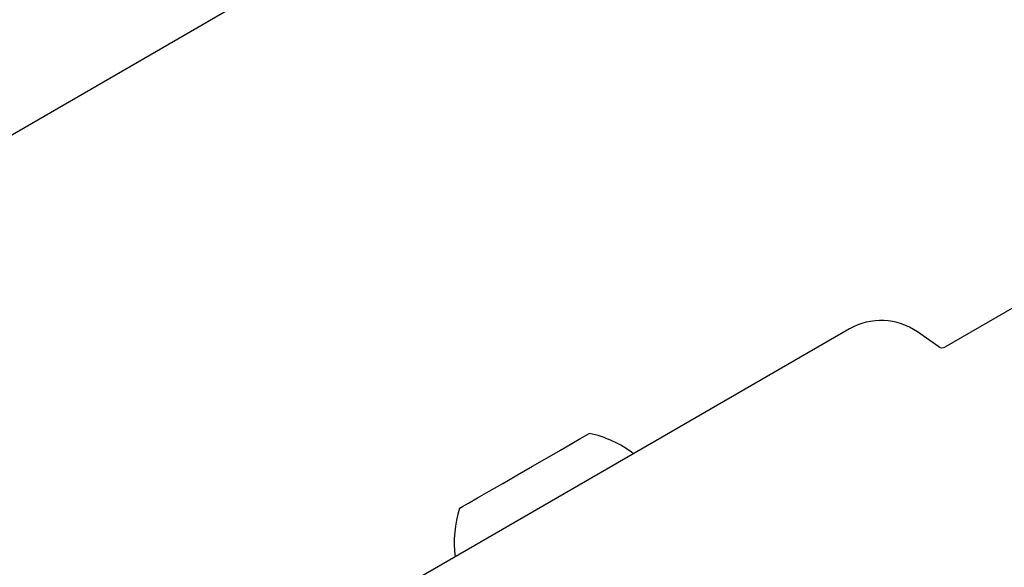
# Model space of a CAD drawing. Units: millimetres. Extents: x 517 to 1461, y 655 to 1320.
# Drawn here: x 838 to 846, y 1081 to 1086 of the extents above; entities that cross this region are included whole.
import ezdxf

# ---------------------------------------------------------------- set-up
doc = ezdxf.new("R2010")
doc.units = ezdxf.units.MM
doc.header["$LTSCALE"] = 100
doc.styles.add('SLDTEXTSTYLE1', font='TXT', dxfattribs={"width": 0.75})
doc.dimstyles.new('SLDDIMSTYLE4', dxfattribs={"dimtxt": 15.875, "dimasz": 8, "dimexe": 0, "dimexo": 0.0625, "dimgap": 3.96875, "dimtad": 2, "dimdec": 0, "dimrnd": 1e-09, "dimzin": 12, "dimdsep": 46, "dimtxsty": 'SLDTEXTSTYLE1', "dimblk1": 'DOT', "dimblk2": 'DOT', "dimsah": 1, "dimcen": 0.09, "dimse1": 1, "dimse2": 1, "dimadec": 0, "dimazin": 3, "dimtfac": 1, "dimtdec": 0, "dimtofl": 0, "dimtmove": 0, "dimatfit": 3, "dimldrblk": 'DOT', "dimfxl": 0, "dimfrac": 2, "dimtolj": 1, "dimtzin": 12, "dimarcsym": 0})

# ---------------------------------------------------------------- blocks, each defined once
blk = doc.blocks.new('_Dot')
at = {"color": 0, "linetype": 'ByBlock', "lineweight": -2}
blk.add_line((-0.5, 0), (-1, 0), dxfattribs=at)
at = {"color": 0, "linetype": 'ByBlock', "const_width": 0.5}
blk.add_lwpolyline([(-0.25, 0, 1), (0.25, 0, 1)], format="xyb", close=True, dxfattribs=at)
blk = doc.blocks.new('_D_7')
at = {"color": 7, "linetype": 'Continuous', "lineweight": 18}
blk.add_line((537.6961, 866.0118), (537.6961, 1142.689), dxfattribs=at)
at = {"color": 7, "linetype": 'Continuous', "lineweight": 18, "xscale": 8, "yscale": 8}
for p, rotation in [((537.6961, 1142.689), 90.0000000000004), ((537.6961, 866.0118), 270.0000000000004)]:
    blk.add_blockref('_Dot', p, dxfattribs=dict(at, rotation=rotation))
at = {"color": 7, "linetype": 'Continuous', "lineweight": 18, "insert": (517.2322, 986.7556), "char_height": 15.875, "attachment_point": 1, "rotation": 90, "style": 'SLDTEXTSTYLE1'}
blk.add_mtext('277', dxfattribs=at)
blk = doc.blocks.new('_D_11')
at = {"color": 7, "linetype": 'Continuous', "lineweight": 18}
blk.add_line((1250.91, 1299.2734), (690.665, 1299.2734), dxfattribs=at)
at = {"color": 7, "linetype": 'Continuous', "lineweight": 18, "xscale": 8, "yscale": 8, "rotation": 180.0000000000004}
blk.add_blockref('_Dot', (690.665, 1299.2734, -8.1), dxfattribs=at)
at = {"color": 7, "linetype": 'Continuous', "lineweight": 18, "xscale": 8, "yscale": 8}
blk.add_blockref('_Dot', (1250.91, 1299.2734, -8.1), dxfattribs=at)
at = {"color": 7, "linetype": 'Continuous', "lineweight": 18, "insert": (953.1927, 1319.7373), "char_height": 15.875, "attachment_point": 1, "style": 'SLDTEXTSTYLE1'}
blk.add_mtext('560', dxfattribs=at)

msp = doc.modelspace()

# ---------------------------------------------------------------- linework, layer by layer
at = {"color": 7, "linetype": 'Continuous', "lineweight": 25}
for p, q in [((847.2463, 1090.0401), (832.5238, 1081.5401)), ((846.5102, 1083.0985), (845.9091, 1082.7515)), ((845.0809, 1082.9084), (839.7828, 1079.8496)), ((845.8554, 1082.7538), (845.6714, 1082.8827))]:
    msp.add_line(p, q, dxfattribs=at)
at = {"color": 7, "linetype": 'Continuous', "lineweight": 25, "flags": 128}
for points in [[(842.5718, 1081.8584), (842.6714, 1081.9159), (842.7487, 1081.9605), (842.7996, 1081.9899), (842.8214, 1082.0025), (842.8221, 1082.0029)], [(841.6963, 1081.3529), (841.6975, 1081.3536), (841.7211, 1081.3673), (841.7737, 1081.3976), (841.8525, 1081.4431), (841.9532, 1081.5013), (842.0704, 1081.5689), (842.1978, 1081.6425), (842.3285, 1081.7179), (842.4555, 1081.7912), (842.5718, 1081.8584)]]:
    msp.add_lwpolyline(points, dxfattribs=at)
at = {"color": 7, "linetype": 'Continuous', "lineweight": 25}
for centre, radius, start, end in [((845.3559, 1082.4321), 0.55, 55, 120), ((845.8841, 1082.7948), 0.05, 235.00001, 300), ((842.6195, 1081.0543), 0.97, 52.74173, 77.94148), ((842.6191, 1081.0541), 0.97, 162.05852, 187.25827)]:
    msp.add_arc(centre, radius, start, end, dxfattribs=at)

# ---------------------------------------------------------------- dimensions: what is measured, and where the dimension line sits
at = {"color": 7, "linetype": 'Continuous', "lineweight": 18}
dim = msp.add_linear_dim(base=(1250.91, 1299.2734), p1=(690.665, 1033.1299), p2=(1250.91, 941.9877), dimstyle='SLDDIMSTYLE4', dxfattribs=at)
dim.commit()
dim.dimension.update_dxf_attribs({"geometry": '_D_11', "text_midpoint": (970.7875, 1299.2734), "dimtype": 160})
dim = msp.add_linear_dim(base=(537.6961, 1142.689), p1=(883.8093, 866.0118), p2=(948.6998, 1142.689), angle=90, dimstyle='SLDDIMSTYLE4', dxfattribs=at)
dim.commit()
dim.dimension.update_dxf_attribs({"geometry": '_D_7', "text_midpoint": (537.6961, 1004.3504), "dimtype": 160})

doc.saveas('drawing.dxf')
